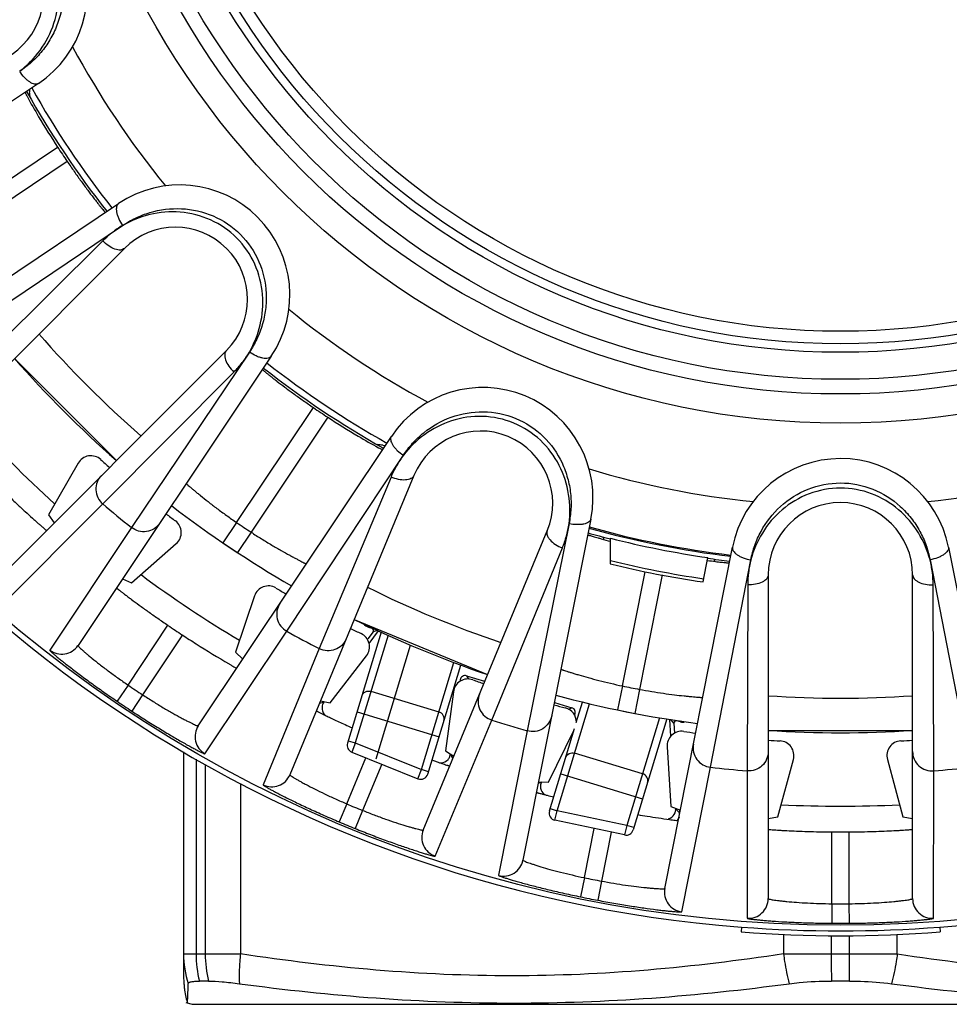
# Model space of a CAD drawing. Units: millimetres. Extents: x 0 to 420, y 0 to 297.
# Drawn here: x 195 to 214, y 116 to 136 of the extents above; entities that cross this region are included whole.
import ezdxf

# ---------------------------------------------------------------- set-up
doc = ezdxf.new("R2010")
doc.units = ezdxf.units.MM
doc.header["$LTSCALE"] = 23.1
doc.layers.get('0').update_dxf_attribs({"linetype": 'CONTINUOUS'})
doc.layers.add('A_STD', color=7, linetype='CONTINUOUS')
doc.layers.add('KURVE_GESP', color=7, linetype='CONTINUOUS')

msp = doc.modelspace()

# ---------------------------------------------------------------- linework, layer by layer
at = {"color": 7, "linetype": 'Continuous'}
for p, q in [((195.684, 134.644), (189.771, 130.693)), ((195.501, 134.522), (195.506, 134.473)), ((191.414, 128.234), (197.324, 132.19)), ((197.442, 131.274), (192.761, 126.593)), ((194.847, 124.507), (199.528, 129.188)), ((195.193, 129.025), (197.279, 126.939)), ((200.445, 129.07), (196.494, 123.156)), ((198.953, 121.513), (202.898, 127.43)), ((202.728, 127.251), (202.777, 127.247)), ((196.497, 126.884), (195.888, 125.83)), ((203.358, 126.629), (200.825, 120.513)), ((195.888, 125.83), (196.004, 125.664)), ((206.976, 125.741), (205.588, 118.766)), ((203.55, 119.384), (206.084, 125.5)), ((197.587, 124.435), (198.503, 125.238)), ((199.455, 125.256), (199.756, 125.055)), ((207.375, 124.826), (207.375, 125.35)), ((208.489, 118.189), (209.87, 125.166)), ((214.283, 125.166), (215.671, 118.191)), ((209.269, 124.455), (209.368, 124.954)), ((210.601, 124.602), (210.601, 117.982)), ((213.551, 117.982), (213.551, 124.602)), ((197.403, 124.517), (197.587, 124.435)), ((200.101, 124.17), (199.71, 123.017)), ((202.141, 123.691), (204.866, 122.562)), ((202.526, 123.434), (202.419, 123.294)), ((202.43, 123.533), (202.5, 123.512)), ((202.442, 123.2), (202.637, 123.454)), ((199.71, 123.017), (199.86, 122.874)), ((201.648, 121.981), (202.389, 122.947)), ((204.305, 122.454), (204.301, 122.424)), ((204.433, 122.537), (204.804, 122.424)), ((204.165, 122.211), (204.006, 121.004)), ((201.451, 122.025), (201.648, 121.981)), ((206.234, 121.989), (206.586, 121.882)), ((206.678, 121.583), (206.805, 122)), ((207.521, 121.839), (207.876, 121.769)), ((208.529, 121.655), (207.84, 119.386)), ((208.611, 121.305), (208.589, 121.645)), ((208.671, 121.567), (208.684, 121.363)), ((208.806, 121.596), (208.735, 121.618)), ((206.109, 120.366), (206.628, 121.418)), ((206.128, 119.774), (206.641, 121.46)), ((210.601, 121.421), (213.551, 121.421)), ((198.651, 120.981), (198.651, 116.406)), ((204.006, 121.004), (204.176, 120.896)), ((208.533, 121.083), (208.613, 119.868)), ((203.728, 120.816), (203.762, 120.804)), ((210.8, 119.653), (211.115, 120.829)), ((213.038, 120.829), (213.353, 119.653)), ((205.908, 120.371), (206.109, 120.366)), ((207.711, 119.478), (206.286, 119.778)), ((208.613, 119.868), (208.806, 119.793)), ((208.786, 119.792), (208.79, 119.73)), ((207.665, 119.283), (206.241, 119.583)), ((210.601, 119.618), (210.8, 119.653)), ((213.353, 119.653), (213.551, 119.618)), ((210.054, 117.4), (210.046, 117.301)), ((214.11, 117.401), (214.118, 117.302)), ((198.667, 116.153), (198.668, 116.147)), ((198.668, 116.146), (198.668, 116.147)), ((198.737, 116.005), (198.745, 116.175)), ((198.745, 116.175), (198.746, 116.202)), ((198.746, 116.202), (198.748, 116.244)), ((199.161, 116.297), (198.976, 116.297)), ((212.262, 116.297), (211.891, 116.297)), ((198.73, 115.849), (198.737, 116.005)), ((198.698, 115.857), (198.826, 115.822)), ((198.73, 115.848), (198.73, 115.849)), ((198.826, 115.822), (225.326, 115.822))]:
    msp.add_line(p, q, dxfattribs=at)
at = {"color": 9, "linetype": 'Continuous'}
for p, q in [((193.729, 131.774), (196.078, 133.343)), ((196.273, 133.051), (193.925, 131.479)), ((193.826, 129.328), (197.406, 131.741)), ((197, 131.426), (194.303, 128.747)), ((199.996, 129.153), (197.586, 125.569)), ((197, 126.049), (199.68, 128.746)), ((199.736, 125.669), (201.306, 128.018)), ((201.598, 127.823), (200.031, 125.473)), ((200.762, 123.447), (203.146, 127.046)), ((202.892, 126.6), (201.425, 123.093)), ((194.869, 123.922), (197, 126.049)), ((199.736, 125.669), (199.455, 125.256)), ((206.529, 125.647), (205.674, 121.413)), ((197.586, 125.569), (195.916, 123.063)), ((200.031, 125.473), (199.756, 125.055)), ((204.95, 121.633), (206.393, 125.15)), ((209.42, 120.668), (210.246, 124.906)), ((213.907, 124.907), (214.737, 120.669)), ((207.623, 122.329), (208.087, 124.663)), ((208.432, 124.599), (207.97, 122.26)), ((210.181, 124.396), (210.169, 120.594)), ((213.984, 120.594), (213.971, 124.396)), ((197.517, 122.348), (198.333, 123.569)), ((198.629, 123.371), (197.814, 122.15)), ((199.088, 120.944), (200.762, 123.447)), ((202.43, 123.533), (202.449, 123.542)), ((202.508, 123.514), (202.5, 123.512)), ((202.617, 123.463), (202.526, 123.434)), ((201.425, 123.093), (200.276, 120.309)), ((204.433, 122.537), (204.475, 122.471)), ((197.517, 122.348), (197.293, 122.017)), ((207.623, 122.329), (207.521, 121.839)), ((207.97, 122.26), (207.876, 121.769)), ((197.814, 122.15), (197.595, 121.815)), ((201.433, 121.98), (201.509, 121.999)), ((206.286, 119.778), (206.951, 121.965)), ((206.522, 121.854), (206.586, 121.882)), ((203.794, 118.852), (204.95, 121.633)), ((208.379, 121.679), (207.711, 119.478)), ((208.671, 121.567), (208.611, 121.642)), ((208.735, 121.618), (208.731, 121.623)), ((208.795, 121.614), (208.806, 121.596)), ((205.674, 121.413), (205.09, 118.459)), ((208.032, 120.534), (206.644, 120.956)), ((198.907, 120.831), (198.907, 116.853)), ((201.986, 119.92), (202.376, 120.862)), ((204.156, 120.846), (204.111, 120.92)), ((199.094, 120.721), (199.094, 116.853)), ((202.701, 120.731), (202.31, 119.786)), ((208.832, 117.715), (209.42, 120.668)), ((210.169, 120.594), (210.172, 117.583)), ((213.98, 117.583), (213.984, 120.594)), ((205.967, 120.365), (205.9, 120.334)), ((206.359, 120.534), (208.034, 120.025)), ((199.813, 120.336), (199.813, 116.853)), ((201.986, 119.92), (201.831, 119.552)), ((202.31, 119.786), (202.159, 119.416)), ((206.143, 119.822), (206.286, 119.778)), ((206.241, 119.583), (206.286, 119.778)), ((208.708, 119.819), (208.781, 119.74)), ((208.781, 119.74), (208.79, 119.73)), ((206.843, 118.411), (207.043, 119.414)), ((207.711, 119.478), (207.665, 119.283)), ((207.854, 119.434), (207.711, 119.478)), ((211.901, 117.878), (211.901, 119.347)), ((212.251, 119.347), (212.251, 117.878)), ((207.392, 119.341), (207.194, 118.341)), ((206.843, 118.411), (206.763, 118.019)), ((207.194, 118.341), (207.119, 117.949)), ((211.901, 117.878), (211.899, 117.479)), ((212.251, 117.878), (212.254, 117.479)), ((210.914, 117.249), (210.914, 116.853)), ((211.89, 117.224), (211.89, 116.853)), ((212.263, 116.853), (212.263, 117.224)), ((213.238, 116.853), (213.238, 117.249)), ((198.651, 116.853), (199.813, 116.853)), ((210.914, 116.853), (213.238, 116.853))]:
    msp.add_line(p, q, dxfattribs=at)
for radius in [16.12, 15.225, 14.673]:
    msp.add_circle((212.076, 143.822), radius, dxfattribs=at)
at = {"color": 7, "linetype": 'Continuous'}
msp.add_circle((212.076, 143.822), 15.525, dxfattribs=at)
for centre, radius, start, end in [((194.434, 136.515), 2.25, 303.75, 101.2545), ((194.319, 136.467), 1.475, 292.5, 112.5), ((212.076, 143.822), 19.075, 209.3171, 218.1774), ((152.094, 130.329), 43.609, 5.2978, 5.4528), ((212.076, 143.822), 18.95, 209.2858, 218.2169), ((212.076, 143.822), 19.125, 213.2257, 214.2776), ((198.574, 130.32), 2.25, 326.25, 123.7545), ((198.485, 130.231), 1.475, 315, 135), ((212.076, 143.822), 22.45, 221.2329, 228.7671), ((212.076, 143.822), 19.075, 231.8258, 240.6859), ((212.076, 143.822), 18.95, 231.7858, 240.7169), ((204.769, 126.18), 2.25, 348.75, 146.2545), ((212.076, 143.822), 19.125, 235.7257, 236.7776), ((204.721, 126.065), 1.475, 337.5, 157.5), ((198.581, 83.826), 43.623, 84.546, 84.7022), ((196.757, 126.734), 0.3, 48.1279, 149.9966), ((212.076, 143.822), 22.65, 228.1245, 228.7338), ((212.077, 124.727), 2.25, 11.25, 168.7545), ((212.076, 143.822), 22.45, 232.4829, 240.0277), ((212.076, 124.602), 1.475, 0, 180), ((212.076, 143.822), 22.65, 232.5162, 233.1255), ((198.305, 125.464), 0.3, 311.2534, 53.122), ((212.076, 143.822), 18.95, 254.2858, 263.2169), ((212.076, 143.822), 19.075, 254.3234, 255.7303), ((212.076, 143.822), 18.975, 254.2862, 263.2157), ((210.766, 138.245), 13.395, 254.5011, 255.3337), ((212.076, 143.822), 19.062, 255.7201, 261.8324), ((212.076, 143.822), 19.57, 256.0948, 261.7531), ((211.183, 138.396), 13.624, 262.2973, 262.9939), ((212.076, 143.822), 19.075, 261.8303, 263.1879), ((200.385, 124.074), 0.3, 59.3781, 161.2465), ((212.076, 143.822), 22.65, 239.3745, 239.9948), ((212.076, 143.822), 24.477, 235.8403, 236.6738), ((212.076, 143.822), 22.45, 243.7329, 251.2671), ((212.076, 143.822), 22.65, 243.7662, 244.3755), ((202.151, 123.13), 0.3, 322.5034, 64.372), ((204.463, 122.172), 0.3, 70.6284, 172.4962), ((212.076, 143.822), 22.65, 250.6245, 251.2338), ((212.076, 143.822), 22.45, 254.9829, 262.5277), ((212.076, 143.822), 22.65, 255.0162, 255.6255), ((206.379, 121.591), 0.3, 358.4948, 75.6262), ((210.761, 140.757), 21.14, 245.3741, 245.8093), ((208.833, 121.103), 0.3, 81.8781, 183.7464), ((212.076, 143.822), 22.65, 261.8745, 262.4948), ((212.076, 143.822), 22.45, 266.2329, 273.7671), ((212.076, 143.822), 22.65, 266.2662, 266.8755), ((210.825, 120.907), 0.3, 345.0034, 86.872), ((213.327, 120.907), 0.3, 93.1279, 194.9966), ((212.076, 143.822), 22.65, 273.1245, 273.7338), ((203.906, 120.956), 0.199, 273.7539, 318.9605), ((203.905, 120.957), 0.201, 319.0722, 329.7139), ((203.913, 120.957), 0.192, 347.5616, 352.4575), ((210.339, 136.371), 16.824, 255.3508, 255.8103), ((206.272, 119.73), 0.15, 163.1002, 258.1), ((208.516, 119.806), 0.193, 357.8803, 3.6999), ((208.509, 119.807), 0.201, 284.8676, 295.6263), ((208.51, 119.804), 0.199, 295.7539, 340.6475), ((208.596, 119.717), 0.194, 356.0665, 3.6831), ((207.696, 119.43), 0.15, 258.1, 343.1), ((212.076, 143.822), 24.477, 269.5903, 270.4097), ((212.077, 143.822), 26.499, 265.6208, 274.4), ((212.077, 143.822), 26.599, 265.6208, 274.4), ((200.684, 116.406), 2.033, 179.9913, 185.6735), ((200.665, 116.405), 2.014, 183.7886, 185.6838), ((200.71, 116.409), 2.059, 185.684, 186.3235), ((200.602, 116.397), 1.95, 186.3276, 186.8467), ((200.953, 116.44), 2.304, 186.8538, 187.1531), ((201.347, 116.488), 2.701, 186.8758, 187.1311), ((200.651, 116.404), 2, 187.4108, 195.6528)]:
    msp.add_arc(centre, radius, start, end, dxfattribs=at)
at = {"color": 9, "linetype": 'Continuous'}
for centre, radius, start, end in [((212.076, 143.822), 17.813, 208.247, 219.2552), ((212.076, 143.822), 17.813, 230.747, 241.7552), ((212.076, 143.822), 21.742, 221.1101, 228.8899), ((212.076, 143.822), 23.95, 222.1081, 227.8925), ((212.076, 143.822), 17.813, 253.247, 264.2552), ((212.076, 143.822), 17.813, 275.747, 286.7552), ((212.076, 143.822), 23.306, 229.6944, 231.5556), ((212.076, 143.822), 21.95, 235.7932, 236.7165), ((212.076, 143.822), 19.503, 256.05, 261.7626), ((212.076, 143.822), 23.95, 233.3576, 239.144), ((212.076, 143.822), 21.742, 243.6101, 251.3899), ((212.076, 143.822), 23.306, 240.9558, 242.8056), ((196.161, 123.379), 0.4, 232.093, 326.2402), ((212.076, 143.822), 25.945, 235.8635, 236.6528), ((212.076, 143.822), 21.95, 258.2932, 259.2165), ((212.076, 143.822), 26.344, 235.8635, 236.6528), ((212.076, 143.822), 21.742, 266.1101, 273.8899), ((212.076, 143.822), 23.306, 252.1944, 254.0556), ((199.286, 121.292), 0.4, 146.3129, 240.4232), ((212.076, 143.822), 23.306, 263.4558, 265.3056), ((212.076, 143.822), 23.306, 274.6944, 276.5556), ((200.455, 120.667), 0.4, 243.343, 337.4902), ((212.076, 143.822), 25.945, 247.1135, 247.8865), ((212.076, 143.822), 23.95, 267.107, 272.8925), ((212.076, 143.822), 26.344, 247.1135, 247.8865), ((203.92, 119.232), 0.4, 157.5098, 251.657), ((205.196, 118.844), 0.4, 254.593, 348.7402), ((212.076, 143.822), 25.945, 258.3635, 259.1528), ((208.881, 118.112), 0.4, 168.8129, 262.9232), ((212.076, 143.822), 26.344, 258.3635, 259.1528), ((210.201, 117.982), 0.4, 265.843, 359.9902), ((213.951, 117.982), 0.4, 180.0098, 274.157), ((212.076, 143.822), 25.945, 269.6135, 270.3865), ((212.076, 143.822), 26.344, 269.6135, 270.3865), ((200.631, 116.855), 1.98, 180.059, 197.9627), ((201.187, 116.852), 2.28, 179.9911, 194.102), ((201.405, 116.852), 2.311, 179.9903, 193.9051), ((369.61, 116.851), 157.72, 179.99939, 180.20129), ((54.542, 116.851), 157.72, 359.79871, 0.00061)]:
    msp.add_arc(centre, radius, start, end, dxfattribs=at)
at = {"color": 7, "linetype": 'Continuous'}
for centre, major_axis, ratio, start_param, end_param in [((202.488, 123.725), (0.183, 0.08), 0.999961, -2.890429, -2.27654), ((202.486, 123.464), (0.0476, 0.0153), 0.999949, -0.965361, 0.965361), ((204.404, 122.441), (-0.0542, 0.0841), 0.99996, -0.867191, 0.867191), ((206.557, 121.787), (0.0918, 0.0397), 0.99996, -0.867191, 0.867191), ((208.721, 121.57), (0.0311, -0.0392), 0.999949, 8.459417, 10.390139), ((208.864, 121.787), (-0.108, 0.168), 0.999961, -4.006646, -3.612951)]:
    msp.add_ellipse(centre, major_axis=major_axis, ratio=ratio, start_param=start_param, end_param=end_param, dxfattribs=at)
at = {"color": 9, "linetype": 'Continuous'}
for points, knots in [([(193.899, 138.274), (193.999, 138.295), (194.205, 138.322), (194.628, 138.311), (195.161, 138.164), (195.714, 137.776), (196.094, 137.203), (196.231, 136.53), (196.134, 135.97), (195.949, 135.571), (195.769, 135.304), (195.552, 135.075), (195.387, 134.949), (195.302, 134.893)], [0, 0, 0, 0, 0.058773, 0.119002, 0.242968, 0.370567, 0.499771, 0.628977, 0.756583, 0.819373, 0.880987, 0.941219, 1, 1, 1, 1]), ([(195.302, 134.893), (195.46, 135.013), (195.749, 135.31), (196.038, 135.871), (196.131, 136.515), (195.993, 137.161), (195.633, 137.716), (195.111, 138.105), (194.51, 138.297), (194.096, 138.302), (193.899, 138.274)], [0, 0, 0, 0, 0.118967, 0.243068, 0.370746, 0.500019, 0.629291, 0.756961, 0.881055, 1, 1, 1, 1]), ([(195.684, 134.644), (195.663, 134.629), (195.615, 134.625), (195.556, 134.646), (195.504, 134.674), (195.451, 134.715), (195.379, 134.785), (195.331, 134.847), (195.303, 134.891)], [0, 0, 0, 0, 0.159412, 0.262664, 0.384009, 0.522198, 0.674113, 1, 1, 1, 1]), ([(197.322, 132.189), (197.301, 132.175), (197.279, 132.132), (197.275, 132.07), (197.282, 132.011), (197.299, 131.946), (197.336, 131.853), (197.375, 131.785), (197.405, 131.742)], [0, 0, 0, 0, 0.159471, 0.262729, 0.384068, 0.522243, 0.67414, 1, 1, 1, 1]), ([(197.406, 131.741), (197.491, 131.798), (197.67, 131.902), (198.066, 132.054), (198.614, 132.122), (199.273, 131.974), (199.843, 131.59), (200.228, 131.021), (200.352, 130.466), (200.335, 130.027), (200.27, 129.712), (200.157, 129.418), (200.053, 129.238), (199.996, 129.153)], [0, 0, 0, 0, 0.058773, 0.119002, 0.242968, 0.370567, 0.499771, 0.628977, 0.756583, 0.819373, 0.880987, 0.941219, 1, 1, 1, 1]), ([(199.996, 129.153), (200.096, 129.325), (200.249, 129.71), (200.301, 130.338), (200.141, 130.969), (199.766, 131.513), (199.221, 131.888), (198.59, 132.048), (197.962, 131.995), (197.578, 131.841), (197.406, 131.741)], [0, 0, 0, 0, 0.118967, 0.243068, 0.370746, 0.500019, 0.629291, 0.756961, 0.881055, 1, 1, 1, 1]), ([(197.406, 131.741), (197.331, 131.697), (197.19, 131.599), (197.06, 131.486), (197, 131.426)], [0, 0, 0, 0, 0.505265, 1, 1, 1, 1]), ([(197.442, 131.274), (197.422, 131.254), (197.373, 131.236), (197.306, 131.241), (197.222, 131.262), (197.114, 131.321), (197.037, 131.388), (197, 131.426)], [0, 0, 0, 0, 0.172845, 0.278837, 0.400314, 0.684166, 1, 1, 1, 1]), ([(199.528, 129.188), (199.508, 129.168), (199.49, 129.119), (199.494, 129.052), (199.516, 128.968), (199.575, 128.86), (199.641, 128.783), (199.68, 128.746)], [0, 0, 0, 0, 0.172845, 0.278837, 0.400314, 0.684166, 1, 1, 1, 1]), ([(199.68, 128.746), (199.74, 128.807), (199.853, 128.937), (199.952, 129.078), (199.996, 129.153)], [0, 0, 0, 0, 0.494725, 1, 1, 1, 1]), ([(200.445, 129.07), (200.43, 129.048), (200.388, 129.026), (200.326, 129.022), (200.267, 129.029), (200.202, 129.046), (200.109, 129.083), (200.041, 129.122), (199.997, 129.152)], [0, 0, 0, 0, 0.159412, 0.262664, 0.384009, 0.522198, 0.674113, 1, 1, 1, 1]), ([(203.146, 127.046), (203.202, 127.131), (203.329, 127.296), (203.636, 127.588), (204.116, 127.86), (204.782, 127.976), (205.456, 127.84), (206.029, 127.461), (206.356, 126.997), (206.507, 126.584), (206.568, 126.268), (206.577, 125.953), (206.549, 125.747), (206.529, 125.647)], [0, 0, 0, 0, 0.058773, 0.119002, 0.242968, 0.370567, 0.499771, 0.628977, 0.756583, 0.819373, 0.880987, 0.941219, 1, 1, 1, 1]), ([(206.529, 125.647), (206.556, 125.844), (206.55, 126.258), (206.358, 126.858), (205.968, 127.38), (205.414, 127.74), (204.767, 127.877), (204.123, 127.783), (203.563, 127.494), (203.266, 127.205), (203.146, 127.046)], [0, 0, 0, 0, 0.118967, 0.243068, 0.370746, 0.500019, 0.629291, 0.756961, 0.881055, 1, 1, 1, 1]), ([(202.897, 127.429), (202.883, 127.407), (202.879, 127.359), (202.899, 127.3), (202.928, 127.249), (202.969, 127.195), (203.038, 127.123), (203.1, 127.076), (203.145, 127.047)], [0, 0, 0, 0, 0.159471, 0.262729, 0.384068, 0.522243, 0.67414, 1, 1, 1, 1]), ([(203.146, 127.046), (203.094, 126.977), (203.001, 126.832), (202.924, 126.678), (202.892, 126.6)], [0, 0, 0, 0, 0.505265, 1, 1, 1, 1]), ([(196.974, 126.634), (196.935, 126.596), (196.874, 126.502), (196.848, 126.336), (196.889, 126.173), (196.959, 126.084), (197, 126.049)], [0, 0, 0, 0, 0.248741, 0.498252, 0.748805, 1, 1, 1, 1]), ([(203.358, 126.629), (203.347, 126.602), (203.309, 126.568), (203.245, 126.546), (203.159, 126.534), (203.037, 126.547), (202.94, 126.579), (202.892, 126.6)], [0, 0, 0, 0, 0.172845, 0.278837, 0.400314, 0.684166, 1, 1, 1, 1]), ([(198.705, 126.465), (198.705, 126.465), (198.707, 126.464), (198.71, 126.46), (198.716, 126.455), (198.724, 126.448), (198.735, 126.439), (198.754, 126.423), (198.783, 126.398), (198.825, 126.362), (198.876, 126.32), (198.934, 126.271), (199.027, 126.196), (199.16, 126.09), (199.336, 125.955), (199.531, 125.813), (199.667, 125.717), (199.736, 125.669)], [0, 0, 0, 0, 0.001218, 0.004861, 0.010913, 0.019359, 0.030183, 0.043361, 0.076613, 0.11876, 0.169395, 0.227986, 0.29397, 0.44546, 0.61804, 0.805265, 1, 1, 1, 1]), ([(210.246, 124.906), (210.265, 125.006), (210.319, 125.207), (210.491, 125.594), (210.831, 126.029), (211.401, 126.391), (212.076, 126.523), (212.75, 126.392), (213.23, 126.088), (213.528, 125.765), (213.706, 125.496), (213.834, 125.208), (213.887, 125.008), (213.907, 124.907)], [0, 0, 0, 0, 0.058773, 0.119002, 0.242968, 0.370567, 0.499771, 0.628977, 0.756583, 0.819373, 0.880987, 0.941219, 1, 1, 1, 1]), ([(213.907, 124.907), (213.856, 125.1), (213.692, 125.48), (213.285, 125.961), (212.726, 126.294), (212.075, 126.414), (211.425, 126.293), (210.866, 125.96), (210.459, 125.479), (210.296, 125.099), (210.246, 124.906)], [0, 0, 0, 0, 0.118967, 0.243068, 0.370746, 0.500019, 0.629291, 0.756961, 0.881055, 1, 1, 1, 1]), ([(198.164, 125.657), (198.134, 125.612), (198.054, 125.533), (197.897, 125.475), (197.729, 125.484), (197.629, 125.535), (197.586, 125.569)], [0, 0, 0, 0, 0.248741, 0.498252, 0.748805, 1, 1, 1, 1]), ([(206.393, 125.15), (206.425, 125.229), (206.48, 125.392), (206.517, 125.561), (206.529, 125.647)], [0, 0, 0, 0, 0.494725, 1, 1, 1, 1]), ([(206.976, 125.741), (206.971, 125.716), (206.94, 125.679), (206.884, 125.652), (206.827, 125.636), (206.76, 125.627), (206.66, 125.625), (206.583, 125.635), (206.531, 125.646)], [0, 0, 0, 0, 0.159412, 0.262664, 0.384009, 0.522198, 0.674113, 1, 1, 1, 1]), ([(200.031, 125.473), (200.101, 125.427), (200.242, 125.338), (200.448, 125.213), (200.64, 125.101), (200.788, 125.019), (200.894, 124.962), (200.961, 124.926), (201.019, 124.896), (201.068, 124.871), (201.102, 124.853), (201.124, 124.842), (201.137, 124.836), (201.146, 124.831), (201.155, 124.827), (201.157, 124.826), (201.161, 124.824), (201.16, 124.824)], [0, 0, 0, 0, 0.194754, 0.382077, 0.554717, 0.706201, 0.77216, 0.83072, 0.88132, 0.923445, 0.956669, 0.969838, 0.980658, 0.989099, 0.995147, 0.998785, 1, 1, 1, 1]), ([(206.084, 125.5), (206.073, 125.474), (206.075, 125.422), (206.105, 125.361), (206.157, 125.292), (206.253, 125.215), (206.343, 125.169), (206.393, 125.15)], [0, 0, 0, 0, 0.172845, 0.278837, 0.400314, 0.684166, 1, 1, 1, 1]), ([(209.87, 125.164), (209.865, 125.138), (209.879, 125.093), (209.92, 125.046), (209.967, 125.009), (210.025, 124.976), (210.117, 124.936), (210.192, 124.915), (210.245, 124.906)], [0, 0, 0, 0, 0.159471, 0.262729, 0.384068, 0.522243, 0.67414, 1, 1, 1, 1]), ([(214.283, 125.166), (214.289, 125.14), (214.274, 125.095), (214.233, 125.048), (214.186, 125.011), (214.128, 124.978), (214.036, 124.937), (213.961, 124.917), (213.909, 124.908)], [0, 0, 0, 0, 0.159412, 0.262664, 0.384009, 0.522198, 0.674113, 1, 1, 1, 1]), ([(210.246, 124.906), (210.224, 124.822), (210.194, 124.653), (210.182, 124.481), (210.181, 124.396)], [0, 0, 0, 0, 0.505265, 1, 1, 1, 1]), ([(213.971, 124.396), (213.971, 124.481), (213.959, 124.653), (213.929, 124.823), (213.907, 124.907)], [0, 0, 0, 0, 0.494725, 1, 1, 1, 1]), ([(210.601, 124.602), (210.601, 124.573), (210.579, 124.526), (210.529, 124.481), (210.454, 124.437), (210.336, 124.403), (210.234, 124.395), (210.181, 124.396)], [0, 0, 0, 0, 0.172845, 0.278837, 0.400314, 0.684166, 1, 1, 1, 1]), ([(213.551, 124.602), (213.551, 124.573), (213.573, 124.526), (213.624, 124.481), (213.699, 124.437), (213.817, 124.403), (213.918, 124.395), (213.971, 124.396)], [0, 0, 0, 0, 0.172845, 0.278837, 0.400314, 0.684166, 1, 1, 1, 1]), ([(200.621, 124.015), (200.591, 123.97), (200.549, 123.866), (200.556, 123.699), (200.628, 123.547), (200.714, 123.474), (200.762, 123.447)], [0, 0, 0, 0, 0.248741, 0.498253, 0.748805, 1, 1, 1, 1]), ([(201.976, 123.292), (201.955, 123.242), (201.892, 123.149), (201.749, 123.061), (201.583, 123.038), (201.474, 123.068), (201.425, 123.093)], [0, 0, 0, 0, 0.248741, 0.498252, 0.748805, 1, 1, 1, 1]), ([(195.916, 123.063), (195.915, 123.062), (195.917, 123.059), (195.921, 123.054), (195.928, 123.045), (195.944, 123.029), (195.973, 123.003), (196.016, 122.965), (196.073, 122.918), (196.141, 122.862), (196.22, 122.799), (196.345, 122.7), (196.524, 122.564), (196.761, 122.389), (197.02, 122.204), (197.2, 122.08), (197.293, 122.017)], [0, 0, 0, 0, 0.001754, 0.005676, 0.011949, 0.020598, 0.044989, 0.078608, 0.121104, 0.172032, 0.230856, 0.296991, 0.448468, 0.620529, 0.806717, 1, 1, 1, 1]), ([(196.494, 123.156), (196.492, 123.154), (196.5, 123.145), (196.511, 123.131), (196.534, 123.108), (196.565, 123.079), (196.606, 123.042), (196.656, 122.999), (196.714, 122.949), (196.807, 122.873), (196.939, 122.767), (197.116, 122.633), (197.311, 122.491), (197.447, 122.396), (197.517, 122.348)], [0, 0, 0, 0, 0.005944, 0.020904, 0.045157, 0.078516, 0.120674, 0.171229, 0.229685, 0.2955, 0.446614, 0.618835, 0.805707, 1, 1, 1, 1]), ([(206.365, 122.669), (206.365, 122.669), (206.368, 122.669), (206.372, 122.667), (206.379, 122.665), (206.39, 122.661), (206.403, 122.657), (206.427, 122.649), (206.463, 122.637), (206.516, 122.62), (206.578, 122.601), (206.651, 122.578), (206.766, 122.544), (206.929, 122.497), (207.144, 122.44), (207.378, 122.382), (207.54, 122.346), (207.623, 122.329)], [0, 0, 0, 0, 0.001218, 0.004861, 0.010913, 0.019359, 0.030183, 0.043361, 0.076613, 0.11876, 0.169395, 0.227986, 0.29397, 0.44546, 0.61804, 0.805265, 1, 1, 1, 1]), ([(204.701, 122.163), (204.68, 122.113), (204.66, 122.002), (204.699, 121.839), (204.799, 121.705), (204.898, 121.649), (204.95, 121.633)], [0, 0, 0, 0, 0.248741, 0.498252, 0.748805, 1, 1, 1, 1]), ([(207.97, 122.26), (208.053, 122.244), (208.216, 122.216), (208.454, 122.179), (208.675, 122.15), (208.843, 122.13), (208.963, 122.118), (209.038, 122.111), (209.104, 122.105), (209.158, 122.101), (209.197, 122.098), (209.221, 122.096), (209.236, 122.095), (209.246, 122.094), (209.255, 122.094), (209.258, 122.093), (209.262, 122.093), (209.262, 122.093)], [0, 0, 0, 0, 0.194753, 0.382074, 0.554714, 0.706199, 0.772159, 0.83072, 0.88132, 0.923446, 0.956669, 0.969839, 0.980659, 0.9891, 0.995147, 0.998785, 1, 1, 1, 1]), ([(197.814, 122.15), (197.885, 122.103), (198.025, 122.014), (198.231, 121.888), (198.423, 121.776), (198.571, 121.694), (198.677, 121.638), (198.745, 121.603), (198.804, 121.574), (198.854, 121.55), (198.893, 121.532), (198.923, 121.519), (198.94, 121.515), (198.951, 121.511), (198.953, 121.513)], [0, 0, 0, 0, 0.194301, 0.38118, 0.553405, 0.704521, 0.770335, 0.828789, 0.879342, 0.921496, 0.954851, 0.979102, 0.994059, 1, 1, 1, 1]), ([(197.595, 121.815), (197.688, 121.754), (197.872, 121.635), (198.142, 121.467), (198.394, 121.315), (198.589, 121.202), (198.728, 121.124), (198.817, 121.075), (198.894, 121.033), (198.959, 121), (199.011, 120.974), (199.046, 120.957), (199.067, 120.949), (199.077, 120.945), (199.083, 120.943), (199.088, 120.943), (199.088, 120.944)], [0, 0, 0, 0, 0.193288, 0.379479, 0.551543, 0.703021, 0.769156, 0.827978, 0.878905, 0.921399, 0.955016, 0.979405, 0.988053, 0.994326, 0.998247, 1, 1, 1, 1]), ([(206.175, 121.716), (206.165, 121.662), (206.12, 121.559), (205.998, 121.445), (205.839, 121.39), (205.727, 121.398), (205.674, 121.413)], [0, 0, 0, 0, 0.248741, 0.498252, 0.748805, 1, 1, 1, 1]), ([(206.458, 120.86), (206.469, 120.895), (206.524, 120.961), (206.608, 120.967), (206.644, 120.956)], [0, 0, 0, 0, 0.495102, 1, 1, 1, 1]), ([(209.073, 121.139), (209.062, 121.086), (209.064, 120.974), (209.134, 120.822), (209.259, 120.71), (209.366, 120.674), (209.42, 120.668)], [0, 0, 0, 0, 0.248741, 0.498253, 0.748805, 1, 1, 1, 1]), ([(210.601, 120.989), (210.601, 120.935), (210.578, 120.825), (210.48, 120.689), (210.335, 120.604), (210.223, 120.59), (210.169, 120.594)], [0, 0, 0, 0, 0.248741, 0.498252, 0.748805, 1, 1, 1, 1]), ([(213.551, 120.989), (213.551, 120.935), (213.574, 120.825), (213.673, 120.689), (213.817, 120.604), (213.929, 120.59), (213.984, 120.594)], [0, 0, 0, 0, 0.248741, 0.498252, 0.748805, 1, 1, 1, 1]), ([(200.825, 120.513), (200.824, 120.511), (200.833, 120.503), (200.846, 120.492), (200.874, 120.474), (200.91, 120.451), (200.958, 120.423), (201.015, 120.39), (201.081, 120.353), (201.187, 120.297), (201.338, 120.219), (201.537, 120.121), (201.756, 120.02), (201.908, 119.953), (201.986, 119.92)], [0, 0, 0, 0, 0.005944, 0.020903, 0.045157, 0.078516, 0.120673, 0.171227, 0.229683, 0.295497, 0.446611, 0.618832, 0.805706, 1, 1, 1, 1]), ([(208.133, 120.351), (208.144, 120.387), (208.135, 120.471), (208.068, 120.523), (208.032, 120.534)], [0, 0, 0, 0, 0.495102, 1, 1, 1, 1]), ([(200.276, 120.309), (200.276, 120.308), (200.278, 120.305), (200.283, 120.301), (200.292, 120.294), (200.311, 120.282), (200.344, 120.262), (200.394, 120.233), (200.458, 120.198), (200.536, 120.156), (200.626, 120.11), (200.768, 120.037), (200.97, 119.938), (201.237, 119.813), (201.527, 119.682), (201.728, 119.595), (201.831, 119.552)], [0, 0, 0, 0, 0.001754, 0.005676, 0.011949, 0.020598, 0.044989, 0.078608, 0.121104, 0.172031, 0.230854, 0.296988, 0.448465, 0.620527, 0.806716, 1, 1, 1, 1]), ([(202.31, 119.786), (202.388, 119.755), (202.543, 119.694), (202.769, 119.611), (202.979, 119.539), (203.141, 119.487), (203.256, 119.453), (203.329, 119.432), (203.393, 119.414), (203.446, 119.401), (203.488, 119.391), (203.52, 119.385), (203.537, 119.383), (203.549, 119.382), (203.55, 119.384)], [0, 0, 0, 0, 0.194293, 0.381165, 0.553386, 0.7045, 0.770315, 0.828771, 0.879326, 0.921484, 0.954842, 0.979097, 0.994056, 1, 1, 1, 1]), ([(202.159, 119.416), (202.263, 119.374), (202.466, 119.293), (202.764, 119.18), (203.041, 119.081), (203.254, 119.008), (203.405, 118.958), (203.502, 118.928), (203.586, 118.902), (203.657, 118.881), (203.713, 118.866), (203.75, 118.857), (203.772, 118.852), (203.783, 118.851), (203.79, 118.85), (203.794, 118.851), (203.794, 118.852)], [0, 0, 0, 0, 0.193283, 0.37947, 0.551532, 0.703008, 0.769144, 0.827968, 0.878895, 0.921391, 0.95501, 0.979402, 0.988051, 0.994325, 0.998246, 1, 1, 1, 1]), ([(205.588, 118.766), (205.588, 118.764), (205.599, 118.758), (205.614, 118.75), (205.644, 118.737), (205.684, 118.722), (205.736, 118.703), (205.799, 118.683), (205.871, 118.659), (205.986, 118.624), (206.149, 118.577), (206.364, 118.521), (206.598, 118.464), (206.76, 118.428), (206.843, 118.411)], [0, 0, 0, 0, 0.005944, 0.020904, 0.045157, 0.078516, 0.120674, 0.171229, 0.229685, 0.2955, 0.446614, 0.618835, 0.805707, 1, 1, 1, 1]), ([(205.09, 118.459), (205.09, 118.458), (205.093, 118.455), (205.098, 118.452), (205.108, 118.447), (205.129, 118.439), (205.166, 118.425), (205.221, 118.407), (205.291, 118.385), (205.375, 118.36), (205.472, 118.331), (205.626, 118.288), (205.843, 118.231), (206.129, 118.16), (206.439, 118.088), (206.653, 118.042), (206.763, 118.019)], [0, 0, 0, 0, 0.001754, 0.005676, 0.011949, 0.020598, 0.044989, 0.078608, 0.121104, 0.172032, 0.230856, 0.296991, 0.448468, 0.620529, 0.806717, 1, 1, 1, 1]), ([(207.194, 118.341), (207.277, 118.326), (207.441, 118.296), (207.679, 118.259), (207.899, 118.229), (208.067, 118.21), (208.187, 118.199), (208.263, 118.193), (208.328, 118.188), (208.384, 118.185), (208.426, 118.184), (208.459, 118.184), (208.476, 118.186), (208.488, 118.187), (208.489, 118.189)], [0, 0, 0, 0, 0.1943, 0.381179, 0.553404, 0.70452, 0.770334, 0.828789, 0.879342, 0.921496, 0.954851, 0.979102, 0.994059, 1, 1, 1, 1]), ([(207.119, 117.949), (207.228, 117.928), (207.444, 117.888), (207.758, 117.836), (208.049, 117.792), (208.272, 117.762), (208.43, 117.743), (208.531, 117.732), (208.619, 117.723), (208.692, 117.717), (208.749, 117.713), (208.788, 117.711), (208.811, 117.711), (208.822, 117.712), (208.828, 117.713), (208.832, 117.714), (208.832, 117.715)], [0, 0, 0, 0, 0.193288, 0.379478, 0.551542, 0.70302, 0.769155, 0.827978, 0.878904, 0.921399, 0.955016, 0.979405, 0.988053, 0.994326, 0.998247, 1, 1, 1, 1]), ([(210.601, 117.982), (210.601, 117.979), (210.613, 117.976), (210.629, 117.971), (210.662, 117.964), (210.704, 117.957), (210.759, 117.949), (210.824, 117.941), (210.9, 117.932), (211.019, 117.92), (211.188, 117.906), (211.41, 117.892), (211.651, 117.882), (211.817, 117.879), (211.901, 117.878)], [0, 0, 0, 0, 0.005944, 0.020904, 0.045157, 0.078516, 0.120674, 0.171229, 0.229685, 0.2955, 0.446614, 0.618835, 0.805707, 1, 1, 1, 1]), ([(212.251, 117.878), (212.336, 117.879), (212.502, 117.882), (212.743, 117.892), (212.965, 117.906), (213.134, 117.92), (213.253, 117.932), (213.329, 117.941), (213.394, 117.949), (213.449, 117.957), (213.491, 117.964), (213.524, 117.971), (213.54, 117.976), (213.551, 117.979), (213.551, 117.982)], [0, 0, 0, 0, 0.194293, 0.381166, 0.553387, 0.704502, 0.770316, 0.828773, 0.879328, 0.921485, 0.954844, 0.979098, 0.994057, 1, 1, 1, 1]), ([(210.172, 117.583), (210.172, 117.582), (210.176, 117.58), (210.182, 117.578), (210.193, 117.575), (210.215, 117.571), (210.253, 117.565), (210.311, 117.558), (210.384, 117.55), (210.471, 117.541), (210.572, 117.533), (210.731, 117.52), (210.956, 117.506), (211.25, 117.492), (211.568, 117.483), (211.787, 117.479), (211.899, 117.479)], [0, 0, 0, 0, 0.001754, 0.005676, 0.011949, 0.020598, 0.044989, 0.078608, 0.121104, 0.172032, 0.230856, 0.296991, 0.448468, 0.620529, 0.806717, 1, 1, 1, 1]), ([(212.254, 117.479), (212.366, 117.479), (212.585, 117.483), (212.903, 117.492), (213.197, 117.506), (213.421, 117.52), (213.581, 117.533), (213.682, 117.541), (213.769, 117.55), (213.842, 117.558), (213.9, 117.565), (213.938, 117.571), (213.96, 117.575), (213.971, 117.578), (213.977, 117.58), (213.98, 117.582), (213.98, 117.583)], [0, 0, 0, 0, 0.193284, 0.379471, 0.551533, 0.70301, 0.769145, 0.827969, 0.878897, 0.921393, 0.955011, 0.979402, 0.988052, 0.994325, 0.998247, 1, 1, 1, 1]), ([(199.813, 116.853), (199.807, 116.801), (199.788, 116.599), (199.785, 116.395), (199.792, 116.244)], [0, 0, 0, 0, 0.25456, 1, 1, 1, 1]), ([(210.914, 116.853), (209.995, 116.714), (208.15, 116.487), (205.364, 116.363), (202.578, 116.487), (200.732, 116.714), (199.813, 116.853)], [0, 0, 0, 0, 0.250198, 0.5, 0.749802, 1, 1, 1, 1]), ([(210.914, 116.853), (210.92, 116.801), (210.948, 116.596), (210.991, 116.393), (211.032, 116.244)], [0, 0, 0, 0, 0.251216, 1, 1, 1, 1]), ([(213.238, 116.853), (213.232, 116.801), (213.205, 116.596), (213.162, 116.393), (213.121, 116.244)], [0, 0, 0, 0, 0.251216, 1, 1, 1, 1]), ([(213.238, 116.853), (214.157, 116.714), (216.003, 116.487), (218.789, 116.363), (221.575, 116.487), (223.42, 116.714), (224.339, 116.853)], [0, 0, 0, 0, 0.250198, 0.5, 0.749802, 1, 1, 1, 1])]:
    msp.add_open_spline(points, degree=3, knots=knots, dxfattribs=at)
at = {"color": 7, "linetype": 'Continuous'}
for points, knots in [([(195.413, 134.462), (195.412, 134.462), (195.414, 134.459), (195.415, 134.456), (195.418, 134.449), (195.425, 134.436), (195.437, 134.413), (195.447, 134.393), (195.453, 134.381)], [0, 0, 0, 0, 0.017496, 0.065576, 0.144699, 0.254791, 0.567202, 1, 1, 1, 1]), ([(195.453, 134.381), (195.529, 134.241), (195.73, 133.89), (195.944, 133.547), (196.078, 133.343)], [0, 0, 0, 0, 0.395133, 1, 1, 1, 1]), ([(196.273, 133.051), (196.321, 132.981), (196.415, 132.845), (196.555, 132.649), (196.687, 132.47), (196.789, 132.335), (196.863, 132.241), (196.91, 132.181), (196.95, 132.129), (196.985, 132.087), (197.009, 132.057), (197.025, 132.038), (197.034, 132.028), (197.041, 132.02), (197.047, 132.013), (197.05, 132.011), (197.052, 132.008), (197.052, 132.009)], [0, 0, 0, 0, 0.194817, 0.382204, 0.55489, 0.706332, 0.772237, 0.830729, 0.881257, 0.923312, 0.956486, 0.969642, 0.980458, 0.988907, 0.99498, 0.998667, 1, 1, 1, 1]), ([(200.263, 128.798), (200.263, 128.797), (200.265, 128.795), (200.268, 128.792), (200.274, 128.787), (200.282, 128.78), (200.293, 128.771), (200.312, 128.755), (200.342, 128.73), (200.384, 128.696), (200.436, 128.655), (200.495, 128.608), (200.59, 128.535), (200.725, 128.432), (200.904, 128.301), (201.1, 128.161), (201.236, 128.066), (201.306, 128.018)], [0, 0, 0, 0, 0.001333, 0.005022, 0.011094, 0.019545, 0.030362, 0.043518, 0.076695, 0.118752, 0.169282, 0.227775, 0.293681, 0.445123, 0.617806, 0.805188, 1, 1, 1, 1]), ([(201.598, 127.823), (201.802, 127.69), (202.145, 127.476), (202.495, 127.274), (202.636, 127.199)], [0, 0, 0, 0, 0.604874, 1, 1, 1, 1]), ([(202.636, 127.199), (202.648, 127.193), (202.667, 127.182), (202.691, 127.17), (202.704, 127.164), (202.711, 127.16), (202.714, 127.159), (202.717, 127.158), (202.717, 127.158)], [0, 0, 0, 0, 0.432808, 0.745221, 0.855312, 0.934432, 0.982509, 1, 1, 1, 1]), ([(194.893, 126.392), (194.953, 126.332), (195.072, 126.216), (195.246, 126.05), (195.409, 125.899), (195.534, 125.785), (195.623, 125.705), (195.679, 125.654), (195.728, 125.611), (195.77, 125.575), (195.798, 125.55), (195.817, 125.534), (195.828, 125.525), (195.836, 125.518), (195.843, 125.512), (195.846, 125.511), (195.848, 125.508), (195.849, 125.509)], [0, 0, 0, 0, 0.194932, 0.38243, 0.555207, 0.706698, 0.772607, 0.831086, 0.881587, 0.923601, 0.956725, 0.969853, 0.980639, 0.989057, 0.995095, 0.998742, 1, 1, 1, 1]), ([(206.912, 125.421), (206.912, 125.42), (206.914, 125.42), (206.917, 125.418), (206.923, 125.416), (206.934, 125.412), (206.954, 125.406), (206.985, 125.396), (207.024, 125.384), (207.071, 125.371), (207.126, 125.355), (207.166, 125.344), (207.186, 125.338)], [0, 0, 0, 0, 0.004593, 0.017035, 0.037479, 0.065918, 0.146647, 0.258691, 0.401155, 0.573084, 0.773194, 1, 1, 1, 1]), ([(209.521, 124.874), (209.543, 124.871), (209.583, 124.866), (209.64, 124.86), (209.689, 124.854), (209.73, 124.85), (209.762, 124.847), (209.783, 124.846), (209.795, 124.845), (209.801, 124.845), (209.804, 124.845), (209.806, 124.845), (209.807, 124.845)], [0, 0, 0, 0, 0.226813, 0.426927, 0.598856, 0.74132, 0.853362, 0.934088, 0.962525, 0.982968, 0.995408, 1, 1, 1, 1]), ([(197.28, 124.334), (197.28, 124.333), (197.283, 124.332), (197.285, 124.329), (197.292, 124.324), (197.3, 124.317), (197.311, 124.308), (197.331, 124.293), (197.361, 124.269), (197.404, 124.236), (197.456, 124.196), (197.517, 124.15), (197.613, 124.079), (197.749, 123.978), (197.929, 123.849), (198.126, 123.71), (198.263, 123.616), (198.333, 123.569)], [0, 0, 0, 0, 0.001258, 0.004905, 0.010943, 0.019361, 0.030147, 0.043275, 0.076399, 0.118413, 0.168914, 0.227393, 0.293302, 0.444793, 0.61757, 0.805068, 1, 1, 1, 1]), ([(198.629, 123.371), (198.722, 123.31), (199.035, 123.107), (199.353, 122.912), (199.58, 122.781)], [0, 0, 0, 0, 0.297635, 1, 1, 1, 1]), ([(199.58, 122.781), (199.597, 122.771), (199.646, 122.742), (199.695, 122.714), (199.727, 122.697)], [0, 0, 0, 0, 0.355286, 1, 1, 1, 1]), ([(199.727, 122.697), (199.73, 122.696), (199.734, 122.693), (199.737, 122.693), (199.739, 122.692), (199.739, 122.692)], [0, 0, 0, 0, 0.741317, 0.931256, 1, 1, 1, 1]), ([(201.367, 121.822), (201.367, 121.821), (201.368, 121.821), (201.369, 121.82), (201.373, 121.818), (201.379, 121.814), (201.39, 121.808), (201.407, 121.8), (201.43, 121.788), (201.456, 121.775), (201.488, 121.759), (201.538, 121.734), (201.612, 121.698), (201.713, 121.65), (201.828, 121.596), (201.909, 121.559), (201.952, 121.539)], [0, 0, 0, 0, 0.00116, 0.004423, 0.009813, 0.017327, 0.038701, 0.068482, 0.106538, 0.15268, 0.206722, 0.268448, 0.413772, 0.586165, 0.782676, 1, 1, 1, 1]), ([(201.481, 121.894), (201.479, 121.863), (201.49, 121.798), (201.529, 121.746), (201.554, 121.726)], [0, 0, 0, 0, 0.499067, 1, 1, 1, 1]), ([(203.762, 120.804), (203.786, 120.795), (203.833, 120.779), (203.899, 120.756), (203.955, 120.737), (204.002, 120.721), (204.036, 120.71), (204.057, 120.703), (204.069, 120.699), (204.079, 120.696), (204.086, 120.694), (204.089, 120.694), (204.092, 120.692), (204.092, 120.693)], [0, 0, 0, 0, 0.225563, 0.425274, 0.597429, 0.740419, 0.853036, 0.897632, 0.934255, 0.962837, 0.983335, 0.995717, 1, 1, 1, 1]), ([(205.865, 120.155), (205.865, 120.155), (205.866, 120.154), (205.868, 120.153), (205.873, 120.152), (205.882, 120.149), (205.899, 120.144), (205.923, 120.137), (205.954, 120.129), (205.992, 120.119), (206.036, 120.107), (206.068, 120.098), (206.084, 120.094)], [0, 0, 0, 0, 0.004288, 0.016501, 0.036698, 0.064859, 0.144951, 0.256418, 0.398535, 0.570491, 0.771389, 1, 1, 1, 1]), ([(207.935, 119.699), (208, 119.688), (208.215, 119.653), (208.432, 119.621), (208.583, 119.6)], [0, 0, 0, 0, 0.299751, 1, 1, 1, 1]), ([(208.583, 119.6), (208.603, 119.597), (208.659, 119.59), (208.715, 119.583), (208.752, 119.579)], [0, 0, 0, 0, 0.355286, 1, 1, 1, 1]), ([(208.752, 119.579), (208.755, 119.579), (208.759, 119.579), (208.763, 119.579), (208.764, 119.579), (208.764, 119.579)], [0, 0, 0, 0, 0.741317, 0.931256, 1, 1, 1, 1]), ([(210.601, 119.398), (210.601, 119.397), (210.605, 119.398), (210.608, 119.396), (210.617, 119.396), (210.627, 119.395), (210.641, 119.394), (210.666, 119.392), (210.704, 119.389), (210.759, 119.385), (210.824, 119.381), (210.9, 119.377), (211.019, 119.371), (211.188, 119.363), (211.41, 119.355), (211.651, 119.349), (211.817, 119.347), (211.901, 119.347)], [0, 0, 0, 0, 0.001258, 0.004905, 0.010943, 0.019361, 0.030147, 0.043275, 0.076399, 0.118413, 0.168914, 0.227393, 0.293302, 0.444793, 0.61757, 0.805068, 1, 1, 1, 1]), ([(212.251, 119.347), (212.336, 119.347), (212.502, 119.349), (212.743, 119.355), (212.964, 119.363), (213.134, 119.371), (213.253, 119.377), (213.329, 119.381), (213.394, 119.385), (213.448, 119.389), (213.487, 119.392), (213.511, 119.394), (213.525, 119.395), (213.536, 119.396), (213.544, 119.396), (213.548, 119.398), (213.551, 119.397), (213.551, 119.398)], [0, 0, 0, 0, 0.194932, 0.38243, 0.555207, 0.706698, 0.772607, 0.831086, 0.881587, 0.923601, 0.956725, 0.969853, 0.980639, 0.989057, 0.995095, 0.998742, 1, 1, 1, 1]), ([(198.748, 116.244), (198.748, 116.253), (198.761, 116.268), (198.783, 116.277), (198.822, 116.288), (198.887, 116.295), (198.943, 116.297), (198.976, 116.297)], [0, 0, 0, 0, 0.112995, 0.19684, 0.305095, 0.599959, 1, 1, 1, 1]), ([(199.161, 116.297), (199.254, 116.297), (199.465, 116.284), (199.674, 116.26), (199.792, 116.244)], [0, 0, 0, 0, 0.436413, 1, 1, 1, 1]), ([(199.792, 116.244), (200.722, 116.119), (202.589, 115.919), (205.405, 115.813), (208.225, 115.919), (210.098, 116.119), (211.032, 116.244)], [0, 0, 0, 0, 0.249586, 0.499217, 0.749283, 1, 1, 1, 1]), ([(211.032, 116.244), (211.099, 116.253), (211.384, 116.285), (211.671, 116.297), (211.891, 116.297)], [0, 0, 0, 0, 0.235263, 1, 1, 1, 1]), ([(212.262, 116.297), (212.337, 116.297), (212.624, 116.293), (212.911, 116.272), (213.121, 116.244)], [0, 0, 0, 0, 0.260844, 1, 1, 1, 1]), ([(213.121, 116.244), (214.055, 116.119), (215.927, 115.919), (218.748, 115.813), (221.564, 115.919), (223.431, 116.119), (224.36, 116.244)], [0, 0, 0, 0, 0.250717, 0.500783, 0.750414, 1, 1, 1, 1])]:
    msp.add_open_spline(points, degree=3, knots=knots, dxfattribs=at)
for points in [[(201.522, 122.002), (201.498, 121.971), (201.484, 121.932), (201.481, 121.894)], [(204.078, 120.856), (204.088, 120.874), (204.096, 120.894), (204.101, 120.915)], [(205.967, 120.365), (205.955, 120.341), (205.948, 120.313), (205.947, 120.286)], [(205.947, 120.286), (205.945, 120.257), (205.95, 120.227), (205.962, 120.2)], [(205.962, 120.2), (205.978, 120.16), (206.011, 120.123), (206.049, 120.102)], [(208.697, 119.739), (208.704, 119.758), (208.708, 119.778), (208.709, 119.799)], [(208.778, 119.647), (208.769, 119.622), (208.755, 119.599), (208.737, 119.58)]]:
    msp.add_open_spline(points, degree=3, dxfattribs=at)
at = {"layer": 'A_STD', "color": 7, "linetype": 'Continuous'}
for p, q in [((207.225, 125.375), (207.232, 125.326)), ((209.498, 124.876), (209.514, 124.92))]:
    msp.add_line(p, q, dxfattribs=at)
at = {"layer": 'A_STD', "color": 9, "linetype": 'Continuous'}
for radius in [26.384, 14.243]:
    msp.add_circle((212.076, 143.822), radius, dxfattribs=at)
at = {"layer": 'A_STD', "color": 7, "linetype": 'Continuous'}
msp.add_circle((212.076, 143.822), 14.5, dxfattribs=at)
for start, end in [(139.864, 265.6229), (274.4016, 291.4603)]:
    msp.add_arc((212.076, 143.822), 26.5, start, end, dxfattribs=at)
at = {"layer": 'KURVE_GESP', "color": 7, "linetype": 'Continuous'}
for p, q in [((202.693, 123.428), (202.003, 121.159)), ((203.641, 120.529), (204.317, 122.756)), ((202.161, 121.164), (203.512, 120.621)), ((202.091, 120.977), (203.441, 120.434))]:
    msp.add_line(p, q, dxfattribs=at)
at = {"layer": 'KURVE_GESP', "color": 9, "linetype": 'Continuous'}
for p, q in [((202.83, 123.365), (202.161, 121.164)), ((203.512, 120.621), (204.177, 122.809)), ((202.482, 122.22), (203.87, 121.799)), ((202.197, 121.798), (203.872, 121.29)), ((202.018, 121.207), (202.161, 121.164)), ((202.161, 121.164), (202.144, 121.118)), ((202.144, 121.118), (202.091, 120.977)), ((203.441, 120.434), (203.512, 120.621)), ((203.655, 120.577), (203.512, 120.621))]:
    msp.add_line(p, q, dxfattribs=at)
at = {"layer": 'KURVE_GESP', "color": 40, "linetype": 'Continuous'}
msp.add_line((202.585, 120.839), (203.291, 123.163), dxfattribs=at)
at = {"layer": 'KURVE_GESP', "color": 7, "linetype": 'Continuous'}
for centre, start, end in [((202.147, 121.116), 163.1, 248.1), ((203.497, 120.573), 248.1, 343.0998)]:
    msp.add_arc(centre, 0.15, start, end, dxfattribs=at)
at = {"layer": 'KURVE_GESP', "color": 9, "linetype": 'Continuous'}
for points in [[(202.296, 122.124), (202.307, 122.16), (202.362, 122.225), (202.446, 122.231), (202.482, 122.22)], [(203.971, 121.615), (203.982, 121.651), (203.973, 121.736), (203.906, 121.788), (203.87, 121.799)]]:
    msp.add_open_spline(points, degree=3, knots=[0, 0, 0, 0, 0.495102, 1, 1, 1, 1], dxfattribs=at)

doc.saveas('drawing.dxf')
